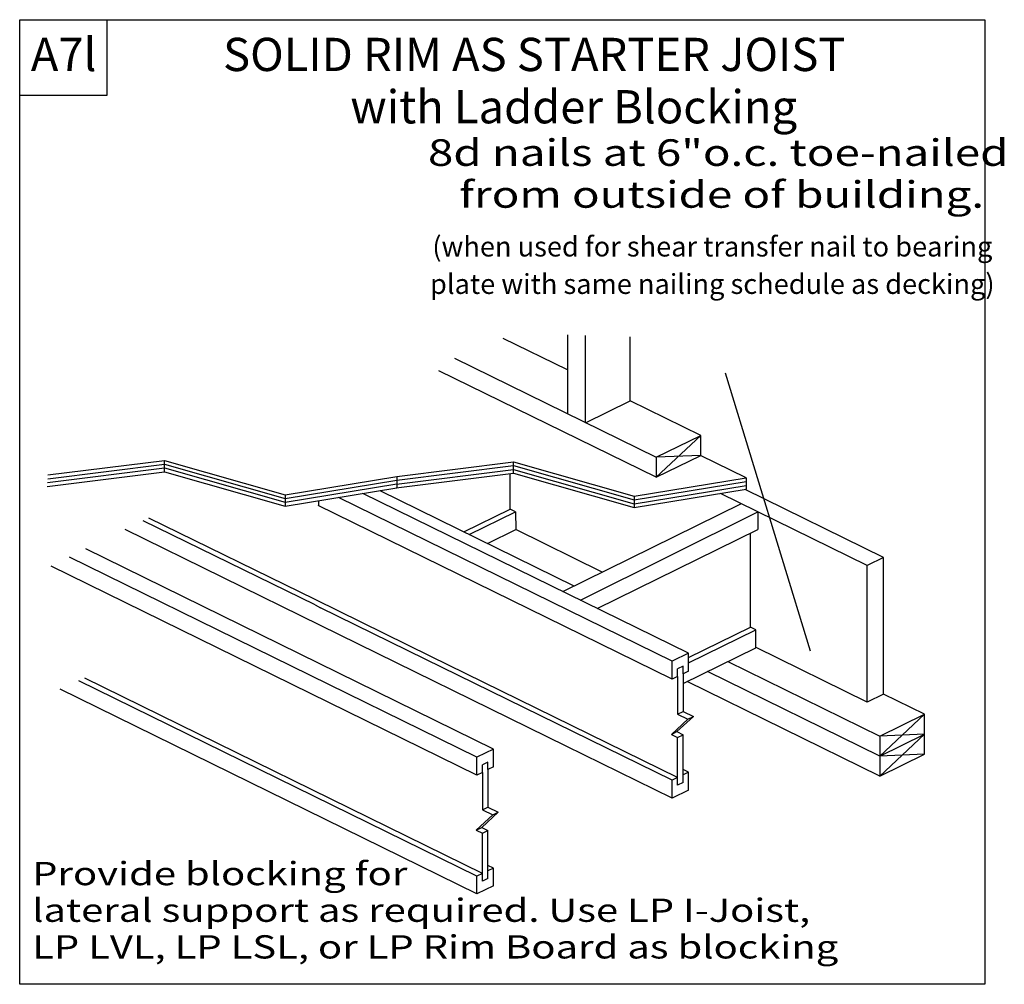
# Model space of a CAD drawing. Units: millimetres. Extents: x 0 to 148, y 0 to 145.
import ezdxf
from ezdxf.enums import TextEntityAlignment as Align

# ---------------------------------------------------------------- set-up
doc = ezdxf.new("R2010")
doc.units = ezdxf.units.MM
doc.header["$MEASUREMENT"] = 0
doc.layers.get('0').update_dxf_attribs({"lineweight": 35})
for name, color, linetype, lineweight in [('3 Texts', 7, 'Continuous', 35), ('6 Drawing Origin Marker', 7, 'Continuous', 35), ('8 Other', 7, 'Continuous', 35), ('TEXT', 7, 'Continuous', 35)]:
    doc.layers.add(name, color=color, linetype=linetype, lineweight=lineweight)
doc.styles.add('Arial', font='ARIAL.TTF')

# ---------------------------------------------------------------- blocks, each defined once
blk = doc.blocks.new('GROUP_0_d4fd5ba0-f6fe-4601-a630-d548a3ede1ad')
at = {"layer": 'TEXT', "color": 7, "lineweight": 25, "style": 'Arial', "width": 1.26}
for s, p in [('Provide blocking for ', (1.875, 13.8125)), ('lateral support as required. Use LP I-Joist, ', (1.875, 8.3)), ('LP LVL, LP LSL, or LP Rim Board as blocking', (1.875, 2.7875))]:
    blk.add_text(s, height=3.5, dxfattribs=at).set_placement(p, align=Align.BOTTOM_LEFT)
blk = doc.blocks.new('GROUP_1_7801b7c9-8a41-42f6-b61d-6f2ef550ebd9')
at = {"layer": '3 Texts', "color": 7, "lineweight": 25, "style": 'Arial'}
for s, p in [('(when used for shear transfer nail to bearing', (62.08, 108.54)), ('plate with same nailing schedule as decking)', (61.73, 102.91))]:
    blk.add_text(s, height=3, dxfattribs=at).set_placement(p, align=Align.BOTTOM_LEFT)

msp = doc.modelspace()

# ---------------------------------------------------------------- linework, layer by layer
at = {"color": 7, "linetype": 'Continuous', "lineweight": 25, "ltscale": 12}
for p, q in [((82.39, 92.42), (72.73, 97.16)), ((82.39, 97.69), (82.39, 85.83)), ((85.14, 84.48), (85.14, 97.57)), ((91.85, 87.77), (91.85, 97.38)), ((65.41, 94.16), (95.75, 79.27)), ((95.75, 76.27), (63.08, 92.3)), ((85.14, 84.48), (91.85, 87.77)), ((102.46, 82.56), (91.85, 87.77)), ((95.75, 79.27), (102.46, 82.56)), ((95.75, 76.27), (102.46, 82.56)), ((102.46, 79.56), (102.46, 82.56)), ((4.25, 76.62), (21.78, 78.81)), ((21.78, 77.1), (21.78, 78.81)), ((21.78, 78.81), (39.95, 73.64)), ((56.76, 76.4), (74.29, 78.59)), ((74.29, 76.88), (74.29, 78.59)), ((74.29, 78.59), (92.46, 73.42)), ((95.75, 76.27), (102.46, 79.56)), ((102.46, 79.56), (95.75, 79.27)), ((95.75, 79.27), (95.75, 76.27)), ((109.27, 76.18), (102.43, 79.54)), ((4.14, 74.89), (21.78, 77.1)), ((4.18, 75.47), (21.78, 77.67)), ((4.21, 76.04), (21.78, 78.24)), ((21.78, 78.24), (39.95, 73.07)), ((21.78, 77.67), (39.95, 72.5)), ((21.78, 77.1), (39.95, 71.93)), ((56.69, 75.25), (74.29, 77.45)), ((56.72, 75.83), (74.29, 78.02)), ((74.29, 78.02), (92.46, 72.85)), ((74.29, 77.45), (92.46, 72.28)), ((39.95, 73.64), (56.76, 76.4)), ((39.95, 73.07), (56.76, 75.83)), ((56.65, 74.67), (74.29, 76.88)), ((74.29, 76.88), (92.46, 71.71)), ((92.46, 73.42), (109.27, 76.18)), ((92.46, 72.85), (109.27, 75.61)), ((109.27, 76.18), (109.27, 74.47)), ((39.95, 72.5), (56.76, 75.26)), ((39.95, 71.93), (56.76, 74.69)), ((54.17, 74.26), (83.38, 59.92)), ((92.46, 72.28), (109.27, 75.04)), ((92.46, 71.71), (109.27, 74.47)), ((129.97, 64.22), (109.14, 74.45)), ((39.95, 73.64), (39.95, 71.93)), ((80.04, 57.48), (47.94, 73.24)), ((82.51, 58.69), (51.64, 73.85)), ((92.46, 73.42), (92.46, 71.71)), ((127.51, 63.01), (105.44, 73.84)), ((81.92, 53.88), (44.91, 72.03)), ((66.81, 68.06), (73.78, 71.48)), ((81.69, 59.09), (108.58, 72.3)), ((44.43, 57.07), (18.6, 69.73)), ((44.43, 57.87), (19.44, 70.14)), ((67.63, 67.65), (74.6, 71.07)), ((84.37, 57.78), (111.06, 71.08)), ((111.06, 71.08), (111.06, 68.39)), ((45.25, 53.98), (15.88, 68.4)), ((70.37, 66.31), (74.62, 68.39)), ((87.62, 62), (74.62, 68.39)), ((86.9, 56.53), (111.05, 68.39)), ((109.95, 53.73), (109.97, 67.86)), ((71.26, 35.38), (9.95, 65.48)), ((68.79, 34.17), (7.48, 64.27)), ((129.97, 64.22), (127.51, 63.01)), ((129.97, 43.63), (129.97, 64.22)), ((68.79, 31.48), (4.73, 62.92)), ((127.51, 42.42), (127.51, 63.01)), ((61.83, 49.33), (44.43, 57.87)), ((100.62, 49.8), (82.51, 58.69)), ((61, 48.93), (45.25, 56.65)), ((98.15, 48.59), (80.04, 57.48)), ((82.23, 35.82), (45.25, 53.98)), ((98.15, 45.89), (81.92, 53.88)), ((100.62, 49.15), (109.95, 53.73)), ((100.62, 48.34), (110.77, 53.33)), ((110.77, 50.63), (110.77, 53.33)), ((99.8, 45.25), (110.77, 50.63)), ((127.51, 42.42), (110.78, 50.64)), ((98.15, 30.7), (61, 48.93)), ((98.97, 31.1), (61.83, 49.33)), ((100.62, 49.8), (98.15, 48.59)), ((100.62, 47.11), (100.62, 49.8)), ((98.15, 45.89), (98.15, 48.59)), ((99.8, 47.85), (98.97, 47.44)), ((98.97, 46.29), (98.97, 47.44)), ((99.8, 46.71), (99.8, 47.85)), ((100.73, 48.4), (100.62, 48.45)), ((106.53, 48.55), (129.4, 37.33)), ((69.61, 16.68), (9.78, 46.06)), ((98.97, 46.29), (98.15, 45.89)), ((98.97, 46.29), (98.97, 40.65)), ((100.62, 47.11), (99.8, 46.71)), ((99.8, 46.71), (99.8, 41.06)), ((129.4, 34.32), (103.48, 47.05)), ((129.97, 43.63), (129.97, 46.33)), ((68.79, 16.28), (8.91, 45.66)), ((129.4, 31.32), (100.42, 45.55)), ((127.51, 42.42), (127.51, 45.12)), ((68.79, 13.59), (6.09, 44.38)), ((129.97, 43.63), (127.51, 42.42)), ((136.11, 40.62), (129.97, 43.63)), ((101.36, 40.3), (98.87, 38.01)), ((98.97, 40.65), (99.8, 41.06)), ((98.97, 40.65), (100.52, 39.89)), ((99.8, 41.06), (101.36, 40.3)), ((100.52, 39.89), (101.36, 40.3)), ((129.4, 34.32), (136.11, 40.62)), ((129.4, 37.33), (136.11, 40.62)), ((136.11, 34.62), (136.11, 40.62)), ((100.52, 39.89), (98.04, 37.6)), ((98.04, 37.6), (98.87, 38.01)), ((98.04, 37.6), (98.97, 37.14)), ((98.87, 38.01), (99.8, 37.55)), ((98.97, 37.14), (99.8, 37.55)), ((98.97, 29.95), (98.97, 37.14)), ((99.8, 30.36), (99.8, 37.55)), ((136.11, 37.62), (129.4, 37.33)), ((129.4, 34.32), (136.11, 37.62)), ((136.11, 37.62), (129.4, 31.32)), ((129.4, 37.33), (129.4, 31.32)), ((98.15, 28), (82.23, 35.82)), ((71.26, 35.38), (68.79, 34.17)), ((68.79, 31.48), (68.79, 34.17)), ((71.26, 32.69), (71.26, 35.38)), ((129.4, 31.32), (136.11, 34.62)), ((136.11, 34.62), (129.4, 34.32)), ((70.45, 33.43), (69.61, 33.02)), ((69.61, 31.88), (69.61, 33.02)), ((70.45, 32.29), (70.45, 33.43)), ((71.26, 32.69), (70.45, 32.29)), ((69.61, 31.88), (68.79, 31.48)), ((69.61, 31.88), (69.61, 26.23)), ((70.45, 32.29), (70.45, 26.64)), ((100.62, 31.91), (99.8, 32.31)), ((100.62, 31.91), (99.8, 31.51)), ((100.62, 29.22), (100.62, 31.91)), ((98.97, 31.1), (98.15, 30.7)), ((98.15, 28), (98.15, 30.7)), ((99.8, 30.36), (98.97, 29.95)), ((100.62, 29.22), (98.15, 28)), ((71.16, 25.47), (68.68, 23.18)), ((72, 25.88), (69.52, 23.59)), ((69.61, 26.23), (70.45, 26.64)), ((69.61, 26.23), (71.16, 25.47)), ((70.45, 26.64), (72, 25.88)), ((71.16, 25.47), (72, 25.88)), ((68.68, 23.18), (69.52, 23.59)), ((68.68, 23.18), (69.61, 22.72)), ((69.52, 23.59), (70.45, 23.13)), ((69.61, 22.72), (70.45, 23.13)), ((69.61, 15.53), (69.61, 22.72)), ((70.45, 15.94), (70.45, 23.13)), ((71.26, 17.49), (70.45, 17.89)), ((69.61, 16.68), (68.79, 16.28)), ((71.26, 17.49), (70.45, 17.09)), ((71.26, 14.8), (71.26, 17.49)), ((68.79, 13.59), (68.79, 16.28)), ((70.45, 15.94), (69.61, 15.53)), ((71.26, 14.8), (68.79, 13.59))]:
    msp.add_line(p, q, dxfattribs=at)
at = {"layer": '6 Drawing Origin Marker', "color": 7, "linetype": 'Continuous', "lineweight": 25, "ltscale": 12}
msp.add_lwpolyline([(0, 0), (0, 145.1), (145.21, 145.1), (145.21, 0)], close=True, dxfattribs=at)
at = {"layer": '8 Other', "color": 7, "linetype": 'Continuous', "lineweight": 25, "ltscale": 12}
for p, q in [((0, 145.1), (13.1, 145.1)), ((0, 133.69), (0, 145.1)), ((13.1, 145.1), (13.1, 133.69)), ((13.1, 133.69), (0, 133.69))]:
    msp.add_line(p, q, dxfattribs=at)
at = {"layer": 'TEXT', "color": 7, "linetype": 'Continuous', "lineweight": 25, "ltscale": 12}
for p, q in [((106.12, 92), (118.91, 50.14)), ((56.76, 76.4), (56.76, 74.69)), ((73.78, 71.48), (73.78, 76.82)), ((44.94, 72.75), (44.94, 72.02)), ((74.6, 71.07), (73.78, 71.48)), ((74.6, 71.07), (74.62, 68.39)), ((79.23, 57.88), (79.23, 57.88)), ((44.43, 57.07), (45.25, 56.65)), ((110.77, 53.33), (109.95, 53.73))]:
    msp.add_line(p, q, dxfattribs=at)

# ---------------------------------------------------------------- block references
at = {"color": 7, "linetype": 'ByBlock'}
for name in ['GROUP_1_7801b7c9-8a41-42f6-b61d-6f2ef550ebd9', 'GROUP_0_d4fd5ba0-f6fe-4601-a630-d548a3ede1ad']:
    msp.add_blockref(name, (0, 0), dxfattribs=at)

# ---------------------------------------------------------------- texts
at = {"layer": '3 Texts', "color": 7, "lineweight": 25, "style": 'Arial', "width": 1.26}
for s, p in [('8d nails at 6"o.c. toe-nailed', (61.42, 121.86)), ('from outside of building.', (66.11, 115.56))]:
    msp.add_text(s, height=4, dxfattribs=at).set_placement(p, align=Align.BOTTOM_LEFT)
at = {"layer": '8 Other', "color": 7, "lineweight": 25, "style": 'Arial'}
msp.add_text('A7l', height=5, dxfattribs=at).set_placement((1.67, 135.81), align=Align.BOTTOM_LEFT)
at = {"layer": 'TEXT', "color": 7, "lineweight": 25, "style": 'Arial'}
for s, p in [('SOLID RIM AS STARTER JOIST', (30.6, 135.81)), ('with Ladder Blocking', (49.74, 127.94))]:
    msp.add_text(s, height=5, dxfattribs=at).set_placement(p, align=Align.BOTTOM_LEFT)

doc.saveas('drawing.dxf')
